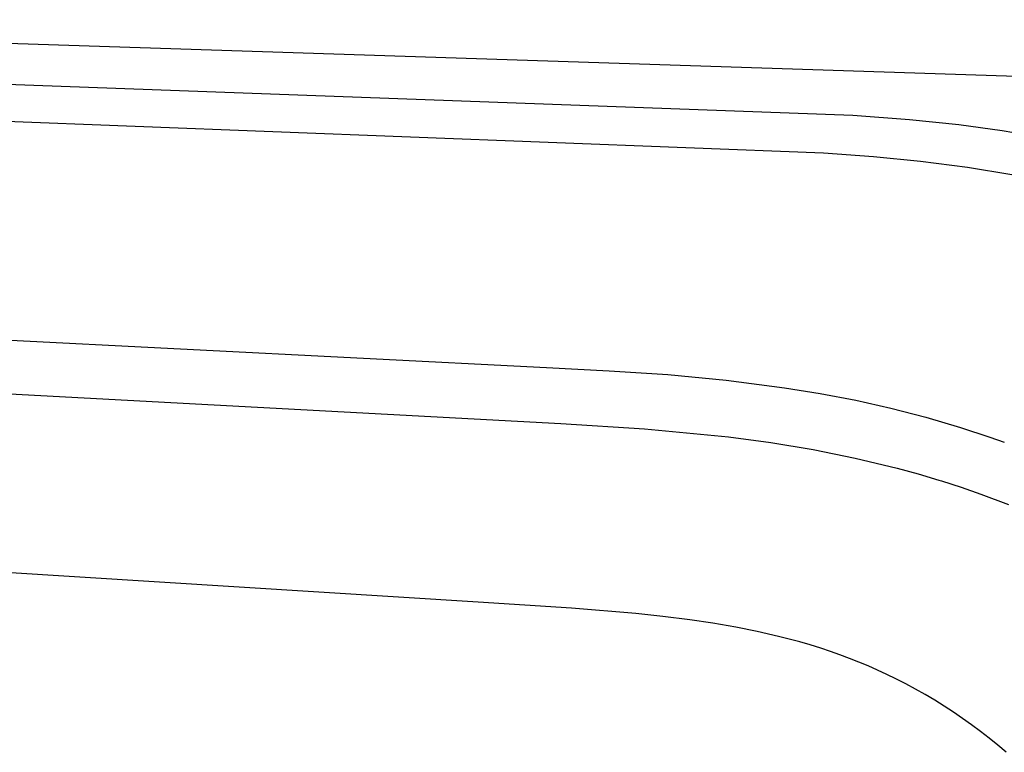
# Model space of a CAD drawing. Units: millimetres. Extents: x -367 to 409, y -234 to 192.
# Drawn here: x -159 to -111, y -86 to -50 of the extents above; entities that cross this region are included whole.
import ezdxf

# ---------------------------------------------------------------- set-up
doc = ezdxf.new("R2010")
doc.units = ezdxf.units.MM
doc.header["$MEASUREMENT"] = 0
doc.layers.add('Default', color=7, linetype='Continuous', true_color=0x000000)

msp = doc.modelspace()

# ---------------------------------------------------------------- linework, layer by layer
at = {"layer": 'Default', "color": 7, "true_color": 0xffffff}
for p, q in [((-194.677, -49.792), (-100.813, -52.874)), ((-118.721, -54.459), (-214.63, -50.956)), ((-120.151, -56.293), (-208.857, -52.888)), ((-115.958, -54.67), (-118.721, -54.459)), ((-113.552, -54.925), (-115.958, -54.67)), ((-111.442, -55.215), (-113.552, -54.925)), ((-110.304, -55.4), (-111.442, -55.215)), ((-117.715, -56.474), (-120.151, -56.293)), ((-115.417, -56.705), (-117.715, -56.474)), ((-113.126, -57.006), (-115.417, -56.705)), ((-110.973, -57.362), (-113.126, -57.006)), ((-163.31, -65.241), (-133.669, -66.746)), ((-133.669, -66.746), (-130.602, -66.912)), ((-130.602, -66.912), (-127.745, -67.103)), ((-127.745, -67.103), (-124.895, -67.378)), ((-124.895, -67.378), (-122.055, -67.738)), ((-164.41, -67.79), (-132.971, -69.489)), ((-122.055, -67.738), (-120.314, -68.018)), ((-120.314, -68.018), (-118.583, -68.352)), ((-118.583, -68.352), (-116.863, -68.74)), ((-116.863, -68.74), (-115.156, -69.182)), ((-132.971, -69.489), (-128.875, -69.747)), ((-115.156, -69.182), (-113.463, -69.676)), ((-128.875, -69.747), (-124.789, -70.137)), ((-113.463, -69.676), (-112.045, -70.144)), ((-124.789, -70.137), (-122.715, -70.411)), ((-122.715, -70.411), (-120.652, -70.756)), ((-112.045, -70.144), (-111.333, -70.398)), ((-120.652, -70.756), (-118.602, -71.173)), ((-118.602, -71.173), (-116.567, -71.659)), ((-116.567, -71.659), (-115.54, -71.939)), ((-115.54, -71.939), (-114.52, -72.242)), ((-114.52, -72.242), (-114.404, -72.278)), ((-114.404, -72.278), (-113.439, -72.59)), ((-113.439, -72.59), (-112.482, -72.923)), ((-112.482, -72.923), (-111.122, -73.435)), ((-137, -78.193), (-160.309, -76.731)), ((-132.436, -78.495), (-137, -78.193)), ((-129.308, -78.758), (-132.436, -78.495)), ((-127.992, -78.898), (-129.308, -78.758)), ((-126.678, -79.062), (-127.992, -78.898)), ((-125.554, -79.227), (-126.678, -79.062)), ((-124.434, -79.419), (-125.554, -79.227)), ((-123.385, -79.627), (-124.434, -79.419)), ((-122.343, -79.865), (-123.385, -79.627)), ((-121.31, -80.137), (-122.343, -79.865)), ((-120.797, -80.286), (-121.31, -80.137)), ((-120.287, -80.445), (-120.797, -80.286)), ((-119.818, -80.601), (-120.287, -80.445)), ((-119.352, -80.765), (-119.818, -80.601)), ((-118.889, -80.938), (-119.352, -80.765)), ((-118.429, -81.119), (-118.889, -80.938)), ((-117.971, -81.31), (-118.429, -81.119)), ((-117.516, -81.509), (-117.971, -81.31)), ((-117.065, -81.718), (-117.516, -81.509)), ((-116.619, -81.935), (-117.065, -81.718)), ((-116.138, -82.182), (-116.619, -81.935)), ((-115.662, -82.439), (-116.138, -82.182)), ((-115.191, -82.706), (-115.662, -82.439)), ((-114.727, -82.983), (-115.191, -82.706)), ((-114.268, -83.27), (-114.727, -82.983)), ((-113.815, -83.566), (-114.268, -83.27)), ((-113.369, -83.871), (-113.815, -83.566)), ((-112.928, -84.185), (-113.369, -83.871)), ((-112.496, -84.507), (-112.928, -84.185)), ((-112.071, -84.837), (-112.496, -84.507)), ((-111.651, -85.175), (-112.071, -84.837)), ((-111.238, -85.52), (-111.651, -85.175))]:
    msp.add_line(p, q, dxfattribs=at)

doc.saveas('drawing.dxf')
